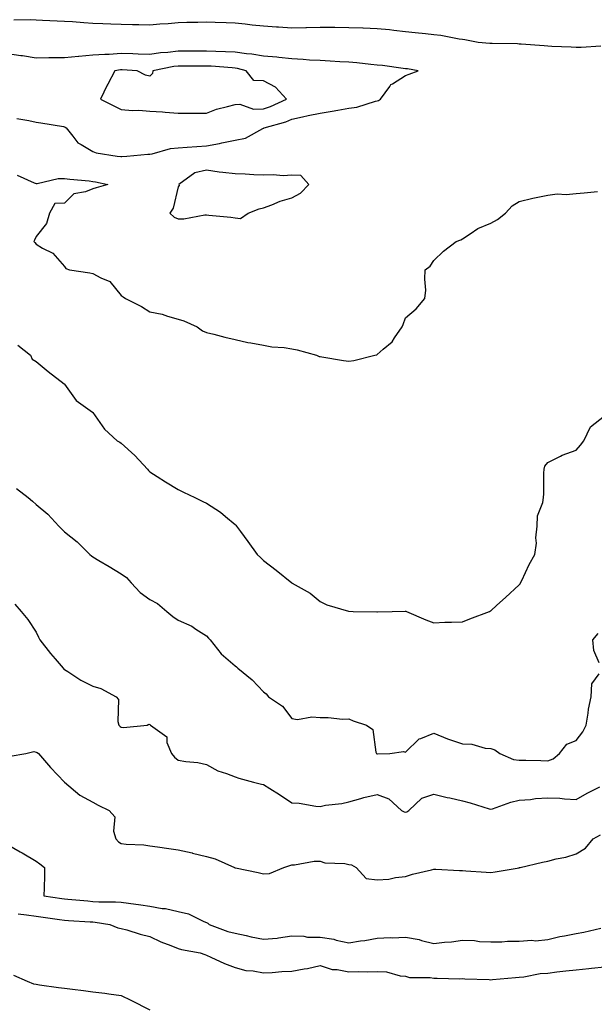
# Model space of a CAD drawing. Units: inches. Extents: x 1034483 to 1037123, y 7258298 to 7260938.
# Drawn here: x 1035882 to 1036084, y 7259934 to 7260280 of the extents above; entities that cross this region are included whole.
import ezdxf

# ---------------------------------------------------------------- set-up
doc = ezdxf.new("R2010")
doc.units = ezdxf.units.IN
doc.header["$MEASUREMENT"] = 0
doc.layers.add('Contour_10347258', color=7, linetype='Continuous', true_color=0xda69af)

msp = doc.modelspace()

# ---------------------------------------------------------------- linework, layer by layer
at = {"layer": 'Contour_10347258'}
for points in [[(1036086.74, 7260270.61, 3098), (1036079.83, 7260270.15, 3098), (1036078.05, 7260270.05, 3098), (1036076.29, 7260270.17, 3098), (1036069.46, 7260270.51, 3098), (1036068.05, 7260270.61, 3098), (1036066.84, 7260270.7, 3098), (1036058.69, 7260271.28, 3098), (1036058.05, 7260271.32, 3098), (1036057.48, 7260271.35, 3098), (1036048.5, 7260271.47, 3098), (1036048.05, 7260271.49, 3098), (1036047.68, 7260271.54, 3098), (1036043.56, 7260271.92, 3098), (1036038.95, 7260272.81, 3098), (1036038.05, 7260272.91, 3098), (1036036.92, 7260273.06, 3098), (1036030.45, 7260274.31, 3098), (1036028.05, 7260274.61, 3098), (1036025.1, 7260274.86, 3098), (1036021.43, 7260275.3, 3098), (1036018.05, 7260275.58, 3098), (1036013.93, 7260276.05, 3098), (1036012.41, 7260276.27, 3098), (1036008.05, 7260276.71, 3098), (1036003.11, 7260276.86, 3098), (1036002.99, 7260276.87, 3098), (1035998.05, 7260277.02, 3098), (1035993.21, 7260277.09, 3098), (1035992.89, 7260277.08, 3098), (1035988.05, 7260277.13, 3098), (1035983.15, 7260277.02, 3098), (1035982.97, 7260277.01, 3098), (1035978.05, 7260276.89, 3098), (1035973.38, 7260277.25, 3098), (1035972.7, 7260277.28, 3098), (1035968.05, 7260277.6, 3098), (1035964.14, 7260278.01, 3098), (1035961.68, 7260278.28, 3098), (1035958.05, 7260278.66, 3098), (1035954.94, 7260278.81, 3098), (1035951.12, 7260278.86, 3098), (1035948.05, 7260279, 3098), (1035945.02, 7260278.9, 3098), (1035941.12, 7260278.84, 3098), (1035938.05, 7260278.74, 3098), (1035934.53, 7260278.39, 3098), (1035931.62, 7260278.34, 3098), (1035928.05, 7260277.93, 3098), (1035924.16, 7260278.04, 3098), (1035921.94, 7260278.03, 3098), (1035918.05, 7260278.14, 3098), (1035914.38, 7260278.25, 3098), (1035911.55, 7260278.42, 3098), (1035908.05, 7260278.53, 3098), (1035904.85, 7260278.73, 3098), (1035900.9, 7260279.07, 3098), (1035898.05, 7260279.24, 3098), (1035895.49, 7260279.36, 3098), (1035890.32, 7260279.64, 3098), (1035888.05, 7260279.74, 3098), (1035886, 7260279.88, 3098), (1035880.26, 7260279.72, 3098)], [(1035881.31, 7260245.17, 3099), (1035885.57, 7260244.4, 3099), (1035888.05, 7260243.89, 3099), (1035889.73, 7260243.61, 3099), (1035897.66, 7260242.32, 3099), (1035898.05, 7260242.25, 3099), (1035898.28, 7260242.14, 3099), (1035898.6, 7260241.92, 3099), (1035900.98, 7260238.99, 3099), (1035902.72, 7260236.59, 3099), (1035903.91, 7260236.05, 3099), (1035908.05, 7260233.57, 3099), (1035909.26, 7260233.13, 3099), (1035916.57, 7260231.92, 3099), (1035917.91, 7260231.78, 3099), (1035918.05, 7260231.76, 3099), (1035918.21, 7260231.75, 3099), (1035919.98, 7260231.92, 3099), (1035927.33, 7260232.64, 3099), (1035928.05, 7260232.64, 3099), (1035928.89, 7260232.77, 3099), (1035935.37, 7260234.59, 3099), (1035938.05, 7260234.88, 3099), (1035941.19, 7260235.06, 3099), (1035944.65, 7260235.33, 3099), (1035948.05, 7260235.52, 3099), (1035952.54, 7260236.4, 3099), (1035953.42, 7260236.56, 3099), (1035958.05, 7260237.53, 3099), (1035961.7, 7260238.28, 3099), (1035967.82, 7260241.69, 3099), (1035968.05, 7260241.77, 3099), (1035968.19, 7260241.79, 3099), (1035968.28, 7260241.92, 3099), (1035975.94, 7260244.03, 3099), (1035978.05, 7260244.86, 3099), (1035981.8, 7260245.68, 3099), (1035983.81, 7260246.15, 3099), (1035988.05, 7260247.02, 3099), (1035992.19, 7260247.78, 3099), (1035994.2, 7260248.07, 3099), (1035998.05, 7260248.74, 3099), (1036000.88, 7260249.08, 3099), (1036007.44, 7260251.3, 3099), (1036008.05, 7260251.41, 3099), (1036008.48, 7260251.48, 3099), (1036009.28, 7260251.92, 3099), (1036012.5, 7260256.36, 3099), (1036012.91, 7260257.07, 3099), (1036013.46, 7260257.33, 3099), (1036018.05, 7260260.29, 3099), (1036019.28, 7260260.7, 3099), (1036022.44, 7260261.92, 3099), (1036018.69, 7260262.56, 3099), (1036018.05, 7260262.63, 3099), (1036017.25, 7260262.72, 3099), (1036009.89, 7260263.77, 3099), (1036008.05, 7260263.95, 3099), (1036005.86, 7260264.12, 3099), (1036000.88, 7260264.76, 3099), (1035998.05, 7260264.95, 3099), (1035994.87, 7260265.09, 3099), (1035991.49, 7260265.35, 3099), (1035988.05, 7260265.5, 3099), (1035984.28, 7260265.69, 3099), (1035982.03, 7260265.89, 3099), (1035978.05, 7260266.08, 3099), (1035973.42, 7260266.55, 3099), (1035972.78, 7260266.65, 3099), (1035968.05, 7260267.08, 3099), (1035963.95, 7260267.81, 3099), (1035962.09, 7260267.88, 3099), (1035958.05, 7260268.43, 3099), (1035954.73, 7260268.61, 3099), (1035951.27, 7260268.7, 3099), (1035948.05, 7260268.85, 3099), (1035944.96, 7260268.83, 3099), (1035941.19, 7260268.78, 3099), (1035938.05, 7260268.76, 3099), (1035934.46, 7260268.33, 3099), (1035931.8, 7260268.18, 3099), (1035928.05, 7260267.66, 3099), (1035923.95, 7260267.81, 3099), (1035922.13, 7260267.85, 3099), (1035918.05, 7260267.98, 3099), (1035913.83, 7260267.7, 3099), (1035912.27, 7260267.7, 3099), (1035908.05, 7260267.37, 3099), (1035903.09, 7260266.96, 3099), (1035903.01, 7260266.96, 3099), (1035898.05, 7260266.45, 3099), (1035893.54, 7260266.44, 3099), (1035892.54, 7260266.42, 3099), (1035888.05, 7260266.4, 3099), (1035883.32, 7260267.19, 3099), (1035882.74, 7260267.22, 3099), (1035878.05, 7260267.87, 3099)], [(1035881.41, 7260225.28, 3098), (1035887.41, 7260222.56, 3098), (1035888.05, 7260222.32, 3098), (1035888.44, 7260222.31, 3098), (1035895.88, 7260224.09, 3098), (1035898.05, 7260224.07, 3098), (1035899.94, 7260223.82, 3098), (1035906.78, 7260223.19, 3098), (1035908.05, 7260223.03, 3098), (1035909.03, 7260222.89, 3098), (1035913.26, 7260221.92, 3098), (1035909.24, 7260220.73, 3098), (1035908.05, 7260220.4, 3098), (1035905.47, 7260219.33, 3098), (1035901.35, 7260218.63, 3098), (1035898.05, 7260215.39, 3098), (1035894.71, 7260215.27, 3098), (1035892.74, 7260211.92, 3098), (1035891.74, 7260208.22, 3098), (1035888.05, 7260203.66, 3098), (1035887.56, 7260202.42, 3098), (1035887.31, 7260201.92, 3098), (1035887.68, 7260201.55, 3098), (1035888.05, 7260201.01, 3098), (1035890.37, 7260199.59, 3098), (1035893.97, 7260197.85, 3098), (1035898.05, 7260193.11, 3098), (1035898.52, 7260192.39, 3098), (1035899.79, 7260191.92, 3098), (1035906.98, 7260190.85, 3098), (1035908.05, 7260190.7, 3098), (1035910.82, 7260189.16, 3098), (1035914.03, 7260187.91, 3098), (1035918.05, 7260182.95, 3098), (1035918.66, 7260182.53, 3098), (1035919.53, 7260181.92, 3098), (1035925.2, 7260179.06, 3098), (1035928.05, 7260177.2, 3098), (1035932.48, 7260176.34, 3098), (1035934.3, 7260175.67, 3098), (1035938.05, 7260174.68, 3098), (1035940.1, 7260173.98, 3098), (1035944.79, 7260171.92, 3098), (1035946.66, 7260170.52, 3098), (1035948.05, 7260169.99, 3098), (1035950.61, 7260169.36, 3098), (1035954.42, 7260168.29, 3098), (1035958.05, 7260167.49, 3098), (1035962.6, 7260166.46, 3098), (1035963.66, 7260166.3, 3098), (1035968.05, 7260165.45, 3098), (1035971.04, 7260164.91, 3098), (1035975.37, 7260164.61, 3098), (1035978.05, 7260164.2, 3098), (1035979.92, 7260163.79, 3098), (1035986.68, 7260161.92, 3098), (1035987.64, 7260161.5, 3098), (1035988.05, 7260161.48, 3098), (1035988.56, 7260161.42, 3098), (1035996.23, 7260160.09, 3098), (1035998.05, 7260159.88, 3098), (1035999.81, 7260160.15, 3098), (1036007.29, 7260161.92, 3098), (1036007.89, 7260162.09, 3098), (1036008.05, 7260162.18, 3098), (1036010.2, 7260164.06, 3098), (1036013.3, 7260166.68, 3098), (1036014.14, 7260168.02, 3098), (1036016.9, 7260171.92, 3098), (1036017.19, 7260172.79, 3098), (1036018.05, 7260175.13, 3098), (1036021.72, 7260178.25, 3098), (1036024.87, 7260181.92, 3098), (1036025.14, 7260184.84, 3098), (1036024.77, 7260188.63, 3098), (1036024.96, 7260191.92, 3098), (1036026.7, 7260193.26, 3098), (1036028.05, 7260195.24, 3098), (1036031.41, 7260198.57, 3098), (1036035.9, 7260201.92, 3098), (1036037.48, 7260202.5, 3098), (1036038.05, 7260202.91, 3098), (1036040.73, 7260204.6, 3098), (1036043.42, 7260206.54, 3098), (1036048.05, 7260208.32, 3098), (1036050.35, 7260209.62, 3098), (1036053.26, 7260211.92, 3098), (1036055.51, 7260214.46, 3098), (1036058.05, 7260215.93, 3098), (1036062.8, 7260217.17, 3098), (1036063.36, 7260217.23, 3098), (1036068.05, 7260218.19, 3098), (1036071.35, 7260218.63, 3098), (1036074.55, 7260218.42, 3098), (1036078.05, 7260218.75, 3098), (1036080.92, 7260219.04, 3098), (1036085.57, 7260219.45, 3098)], [(1035881.66, 7260165.52, 3097), (1035886.06, 7260161.92, 3097), (1035886.72, 7260160.6, 3097), (1035888.05, 7260159.73, 3097), (1035892.33, 7260156.19, 3097), (1035897.95, 7260151.92, 3097), (1035897.97, 7260151.85, 3097), (1035898.05, 7260151.75, 3097), (1035902.15, 7260146.02, 3097), (1035907.93, 7260141.92, 3097), (1035907.99, 7260141.86, 3097), (1035908.05, 7260141.82, 3097), (1035912.13, 7260136, 3097), (1035916.62, 7260131.92, 3097), (1035917.5, 7260131.36, 3097), (1035918.05, 7260131, 3097), (1035922.8, 7260126.67, 3097), (1035927.25, 7260121.92, 3097), (1035927.62, 7260121.49, 3097), (1035928.05, 7260121, 3097), (1035930.63, 7260119.34, 3097), (1035933.56, 7260117.42, 3097), (1035938.05, 7260114.77, 3097), (1035939.98, 7260113.85, 3097), (1035943.95, 7260111.92, 3097), (1035946.68, 7260110.56, 3097), (1035948.05, 7260109.93, 3097), (1035952.93, 7260106.8, 3097), (1035954.71, 7260105.25, 3097), (1035958.05, 7260102.44, 3097), (1035958.32, 7260102.2, 3097), (1035958.56, 7260101.92, 3097), (1035959.96, 7260100.02, 3097), (1035962.56, 7260096.44, 3097), (1035965.8, 7260091.92, 3097), (1035967, 7260090.87, 3097), (1035968.05, 7260089.76, 3097), (1035972.54, 7260086.4, 3097), (1035978.01, 7260081.92, 3097), (1035978.03, 7260081.9, 3097), (1035978.13, 7260081.85, 3097), (1035984.5, 7260078.37, 3097), (1035988.05, 7260075.42, 3097), (1035990.37, 7260074.24, 3097), (1035998.01, 7260071.95, 3097), (1035998.05, 7260071.94, 3097), (1035998.07, 7260071.94, 3097), (1035999.59, 7260071.92, 3097), (1036007.91, 7260071.78, 3097), (1036008.05, 7260071.77, 3097), (1036008.21, 7260071.76, 3097), (1036013.28, 7260071.92, 3097), (1036017.93, 7260072.04, 3097), (1036018.05, 7260072.05, 3097), (1036018.15, 7260072.03, 3097), (1036018.42, 7260071.92, 3097), (1036025.12, 7260068.99, 3097), (1036028.05, 7260067.91, 3097), (1036031.86, 7260068.12, 3097), (1036034.22, 7260068.09, 3097), (1036038.05, 7260068.28, 3097), (1036040.63, 7260069.35, 3097), (1036047.52, 7260071.92, 3097), (1036047.89, 7260072.07, 3097), (1036048.05, 7260072.12, 3097), (1036050.2, 7260074.06, 3097), (1036053.19, 7260076.78, 3097), (1036058.05, 7260081.22, 3097), (1036058.34, 7260081.64, 3097), (1036058.5, 7260081.92, 3097), (1036058.93, 7260082.81, 3097), (1036061.53, 7260088.45, 3097), (1036063.5, 7260091.92, 3097), (1036064.05, 7260095.93, 3097), (1036063.93, 7260097.8, 3097), (1036064.32, 7260101.92, 3097), (1036064.51, 7260105.45, 3097), (1036066.35, 7260110.21, 3097), (1036066.53, 7260111.92, 3097), (1036066.68, 7260113.29, 3097), (1036066.64, 7260120.51, 3097), (1036066.76, 7260121.92, 3097), (1036067.03, 7260122.94, 3097), (1036068.05, 7260124.21, 3097), (1036072.58, 7260126.44, 3097), (1036073.19, 7260126.78, 3097), (1036078.05, 7260128.63, 3097), (1036079.61, 7260130.36, 3097), (1036080.76, 7260131.92, 3097), (1036083.13, 7260136.83, 3097), (1036088.05, 7260140.69, 3097)], [(1035881.17, 7260115.05, 3096), (1035885.34, 7260111.92, 3096), (1035886.78, 7260110.64, 3096), (1035888.05, 7260109.51, 3096), (1035892.17, 7260106.03, 3096), (1035896.08, 7260101.92, 3096), (1035897.03, 7260100.9, 3096), (1035898.05, 7260099.87, 3096), (1035902.54, 7260096.41, 3096), (1035907.03, 7260091.92, 3096), (1035907.56, 7260091.43, 3096), (1035908.05, 7260091.07, 3096), (1035910.16, 7260089.82, 3096), (1035913.79, 7260087.66, 3096), (1035918.05, 7260085.08, 3096), (1035919.89, 7260083.77, 3096), (1035921.57, 7260081.92, 3096), (1035924.71, 7260078.58, 3096), (1035928.05, 7260076.07, 3096), (1035930.8, 7260074.66, 3096), (1035934.03, 7260071.92, 3096), (1035936.19, 7260070.07, 3096), (1035938.05, 7260068.89, 3096), (1035942.82, 7260066.7, 3096), (1035944.3, 7260065.67, 3096), (1035948.05, 7260063.28, 3096), (1035948.69, 7260062.56, 3096), (1035949.28, 7260061.92, 3096), (1035953.17, 7260057.04, 3096), (1035958.05, 7260052.77, 3096), (1035958.52, 7260052.4, 3096), (1035959.07, 7260051.92, 3096), (1035964.03, 7260047.91, 3096), (1035968.05, 7260043.6, 3096), (1035969.03, 7260042.9, 3096), (1035969.81, 7260041.92, 3096), (1035974.71, 7260038.59, 3096), (1035978.05, 7260034.31, 3096), (1035980.02, 7260033.89, 3096), (1035985.08, 7260034.89, 3096), (1035988.05, 7260034.58, 3096), (1035990.8, 7260034.66, 3096), (1035995.88, 7260034.08, 3096), (1035998.05, 7260034.17, 3096), (1035999.63, 7260033.5, 3096), (1036004.32, 7260031.92, 3096), (1036006.59, 7260030.46, 3096), (1036007.58, 7260022.4, 3096), (1036007.78, 7260021.92, 3096), (1036007.95, 7260021.82, 3096), (1036008.05, 7260021.81, 3096), (1036008.17, 7260021.81, 3096), (1036012.52, 7260021.92, 3096), (1036017.29, 7260022.69, 3096), (1036018.05, 7260022.42, 3096), (1036022.78, 7260027.18, 3096), (1036023.4, 7260027.27, 3096), (1036028.05, 7260029.15, 3096), (1036032.8, 7260027.17, 3096), (1036033.15, 7260027.01, 3096), (1036038.05, 7260025.39, 3096), (1036041.33, 7260025.2, 3096), (1036046.08, 7260023.89, 3096), (1036048.05, 7260023.73, 3096), (1036049.4, 7260023.27, 3096), (1036051.21, 7260021.92, 3096), (1036056.04, 7260019.91, 3096), (1036058.05, 7260019.65, 3096), (1036060.39, 7260019.58, 3096), (1036065.67, 7260019.53, 3096), (1036068.05, 7260019.45, 3096), (1036069.94, 7260020.04, 3096), (1036072.25, 7260021.92, 3096), (1036074.77, 7260025.2, 3096), (1036078.05, 7260026.56, 3096), (1036080.45, 7260029.53, 3096), (1036081.59, 7260031.92, 3096), (1036082.31, 7260036.18, 3096), (1036082.39, 7260037.59, 3096), (1036083.36, 7260041.92, 3096), (1036083.56, 7260046.4, 3096), (1036086.12, 7260050, 3096)], [(1035880.63, 7260074.5, 3095), (1035882.82, 7260071.92, 3095), (1035885.22, 7260069.08, 3095), (1035888.05, 7260064.58, 3095), (1035888.97, 7260062.85, 3095), (1035889.42, 7260061.92, 3095), (1035893.19, 7260057.06, 3095), (1035894.77, 7260055.21, 3095), (1035897.54, 7260051.92, 3095), (1035897.78, 7260051.65, 3095), (1035898.05, 7260051.48, 3095), (1035899.22, 7260050.76, 3095), (1035903.83, 7260047.7, 3095), (1035908.05, 7260045.6, 3095), (1035910.88, 7260044.76, 3095), (1035916.27, 7260041.92, 3095), (1035917.03, 7260040.9, 3095), (1035916.8, 7260033.18, 3095), (1035917.15, 7260031.92, 3095), (1035917.6, 7260031.46, 3095), (1035918.05, 7260031.21, 3095), (1035918.87, 7260031.1, 3095), (1035927.17, 7260031.92, 3095), (1035927.72, 7260032.24, 3095), (1035928.05, 7260032.16, 3095), (1035928.17, 7260032.04, 3095), (1035928.36, 7260031.92, 3095), (1035934.01, 7260027.88, 3095), (1035934.1, 7260025.87, 3095), (1035935.67, 7260021.92, 3095), (1035936.8, 7260020.66, 3095), (1035938.05, 7260019.66, 3095), (1035940.8, 7260019.17, 3095), (1035944.94, 7260018.81, 3095), (1035948.05, 7260018.1, 3095), (1035952.03, 7260015.89, 3095), (1035955.02, 7260014.95, 3095), (1035958.05, 7260013.72, 3095), (1035959.4, 7260013.27, 3095), (1035964.59, 7260011.92, 3095), (1035967.35, 7260011.21, 3095), (1035968.05, 7260011.08, 3095), (1035970.34, 7260009.63, 3095), (1035973.67, 7260007.55, 3095), (1035978.05, 7260004.63, 3095), (1035980.61, 7260004.47, 3095), (1035986.49, 7260003.49, 3095), (1035988.05, 7260003.38, 3095), (1035989.89, 7260003.76, 3095), (1035995.61, 7260004.35, 3095), (1035998.05, 7260005.04, 3095), (1036002.29, 7260006.16, 3095), (1036003.42, 7260006.55, 3095), (1036008.05, 7260007.55, 3095), (1036012.13, 7260006, 3095), (1036016.64, 7260001.92, 3095), (1036017.54, 7260001.42, 3095), (1036018.05, 7260001.34, 3095)], [(1036086.17, 7260053.8, 3096), (1036084.28, 7260058.14, 3096), (1036083.93, 7260061.92, 3096), (1036085.8, 7260064.16, 3096)], [(1035878.97, 7260021, 3094), (1035884.48, 7260021.92, 3094), (1035887.25, 7260022.72, 3094), (1035888.05, 7260022.47, 3094), (1035888.42, 7260022.29, 3094), (1035888.97, 7260021.92, 3094), (1035893.17, 7260017.04, 3094), (1035898.05, 7260011.95, 3094), (1035898.07, 7260011.92, 3094), (1035903.42, 7260007.29, 3094), (1035908.05, 7260004.83, 3094), (1035909.92, 7260003.8, 3094), (1035913.81, 7260001.92, 3094), (1035915.82, 7259999.69, 3094), (1035915.34, 7259994.63, 3094), (1035916.1, 7259991.92, 3094), (1035917.05, 7259990.92, 3094), (1035918.05, 7259990.38, 3094), (1035919.81, 7259990.16, 3094), (1035926, 7259989.86, 3094), (1035928.05, 7259989.57, 3094), (1035930.82, 7259989.16, 3094), (1035934.73, 7259988.59, 3094), (1035938.05, 7259988.09, 3094), (1035942.95, 7259987.02, 3094), (1035943.13, 7259986.99, 3094), (1035948.05, 7259985.77, 3094), (1035951.08, 7259984.96, 3094), (1035957.84, 7259981.92, 3094), (1035957.97, 7259981.84, 3094), (1035958.05, 7259981.8, 3094), (1035958.21, 7259981.76, 3094), (1035966.23, 7259980.1, 3094), (1035968.05, 7259979.62, 3094), (1035970.14, 7259979.82, 3094), (1035975.28, 7259981.92, 3094), (1035977.35, 7259982.63, 3094), (1035978.05, 7259982.88, 3094), (1035978.97, 7259982.84, 3094), (1035985.84, 7259984.12, 3094), (1035988.05, 7259984.07, 3094), (1035989.67, 7259983.54, 3094), (1035996.68, 7259983.29, 3094), (1035998.05, 7259983, 3094), (1035998.99, 7259982.87, 3094), (1036000.63, 7259981.92, 3094), (1036004.2, 7259978.06, 3094), (1036008.05, 7259977.56, 3094), (1036012.13, 7259977.83, 3094), (1036014.51, 7259978.38, 3094), (1036018.05, 7259978.7, 3094), (1036020.45, 7259979.52, 3094), (1036027.21, 7259981.09, 3094), (1036028.05, 7259981.33, 3094), (1036028.66, 7259981.3, 3094), (1036037, 7259980.87, 3094), (1036038.05, 7259980.83, 3094), (1036039.22, 7259980.76, 3094), (1036046.35, 7259980.22, 3094), (1036048.05, 7259980.12, 3094), (1036049.57, 7259980.39, 3094), (1036057.97, 7259981.84, 3094), (1036058.05, 7259981.85, 3094)], [(1036018.05, 7260001.34, 3095), (1036018.52, 7260001.46, 3095), (1036019.22, 7260001.92, 3095), (1036023.75, 7260006.22, 3095), (1036028.05, 7260007.65, 3095), (1036032.7, 7260006.56, 3095), (1036033.6, 7260006.37, 3095), (1036038.05, 7260005.37, 3095), (1036040.75, 7260004.62, 3095), (1036047.41, 7260002.56, 3095), (1036048.05, 7260002.38, 3095), (1036048.67, 7260002.55, 3095), (1036055.1, 7260004.88, 3095), (1036058.05, 7260005.52, 3095), (1036061.94, 7260005.81, 3095), (1036063.81, 7260006.17, 3095), (1036068.05, 7260006.4, 3095), (1036072.35, 7260006.22, 3095), (1036073.95, 7260006.01, 3095), (1036078.05, 7260005.81, 3095), (1036081.98, 7260007.99, 3095), (1036086.37, 7260010.23, 3095)], [(1036058.05, 7259981.85, 3094), (1036058.11, 7259981.87, 3094), (1036058.38, 7259981.92, 3094), (1036066.21, 7259983.77, 3094), (1036068.05, 7259984.13, 3094), (1036071.02, 7259984.9, 3094), (1036074.4, 7259985.58, 3094), (1036078.05, 7259986.69, 3094), (1036081.31, 7259988.65, 3094), (1036084.07, 7259991.92, 3094), (1036086.64, 7259993.34, 3094)], [(1035878.05, 7259989.99, 3093), (1035882.52, 7259987.46, 3093), (1035883.21, 7259987.08, 3093), (1035888.05, 7259984.11, 3093), (1035889.34, 7259983.22, 3093), (1035891.08, 7259981.92, 3093), (1035891.02, 7259978.96, 3093), (1035890.88, 7259974.76, 3093), (1035890.82, 7259971.92, 3093), (1035897.13, 7259970.99, 3093), (1035898.05, 7259970.87, 3093), (1035899.2, 7259970.78, 3093), (1035906.27, 7259970.14, 3093), (1035908.05, 7259970.01, 3093), (1035910.1, 7259969.86, 3093), (1035916, 7259969.87, 3093), (1035918.05, 7259969.7, 3093), (1035920.63, 7259969.34, 3093), (1035924.91, 7259968.77, 3093), (1035928.05, 7259968.32, 3093), (1035932.44, 7259967.52, 3093), (1035933.56, 7259967.44, 3093), (1035938.05, 7259966.39, 3093), (1035941.7, 7259965.56, 3093), (1035947.09, 7259962.88, 3093), (1035948.05, 7259962.54, 3093), (1035948.48, 7259962.35, 3093), (1035948.95, 7259961.92, 3093), (1035955.55, 7259959.42, 3093), (1035958.05, 7259958.8, 3093), (1035962.01, 7259957.95, 3093), (1035963.69, 7259957.57, 3093), (1035968.05, 7259956.67, 3093), (1035972.85, 7259957.12, 3093), (1035973.36, 7259957.24, 3093), (1035978.05, 7259957.83, 3093), (1035982.23, 7259957.75, 3093), (1035983.58, 7259957.44, 3093), (1035988.05, 7259957.39, 3093), (1035992.8, 7259956.66, 3093), (1035993.58, 7259956.38, 3093), (1035998.05, 7259955.43, 3093), (1036002.21, 7259956.07, 3093), (1036003.73, 7259956.25, 3093), (1036008.05, 7259957.01, 3093), (1036012.7, 7259957.27, 3093), (1036013.36, 7259957.22, 3093), (1036018.05, 7259957.44, 3093), (1036022.78, 7259956.64, 3093), (1036023.69, 7259956.28, 3093), (1036028.05, 7259955.19, 3093), (1036031.76, 7259955.63, 3093), (1036034.16, 7259955.82, 3093), (1036038.05, 7259956.31, 3093), (1036042.35, 7259956.21, 3093), (1036044.09, 7259955.88, 3093), (1036048.05, 7259955.75, 3093), (1036051.88, 7259955.75, 3093), (1036053.95, 7259956.02, 3093), (1036058.05, 7259956.01, 3093), (1036062.44, 7259956.31, 3093), (1036063.79, 7259956.18, 3093), (1036068.05, 7259956.62, 3093), (1036072.37, 7259957.6, 3093), (1036074.01, 7259957.87, 3093), (1036078.05, 7259958.7, 3093), (1036080.78, 7259959.2, 3093), (1036086.74, 7259960.6, 3093)], [(1035881.8, 7259965.66, 3092), (1035884.71, 7259965.27, 3092), (1035888.05, 7259964.77, 3092), (1035890.55, 7259964.41, 3092), (1035896.33, 7259963.64, 3092), (1035898.05, 7259963.4, 3092), (1035899.42, 7259963.3, 3092), (1035907.15, 7259962.81, 3092), (1035908.05, 7259962.75, 3092), (1035908.83, 7259962.69, 3092), (1035913.99, 7259961.92, 3092), (1035916.88, 7259960.75, 3092), (1035918.05, 7259960.5, 3092), (1035920.02, 7259959.94, 3092), (1035924.63, 7259958.51, 3092), (1035928.05, 7259957.62, 3092), (1035931.9, 7259955.77, 3092), (1035935.47, 7259954.5, 3092), (1035938.05, 7259953.45, 3092), (1035939.18, 7259953.04, 3092), (1035945.76, 7259951.92, 3092), (1035947.42, 7259951.3, 3092), (1035948.05, 7259951.05, 3092), (1035949.57, 7259950.4, 3092), (1035954.32, 7259948.19, 3092), (1035958.05, 7259946.79, 3092), (1035961.8, 7259945.67, 3092), (1035964.42, 7259945.55, 3092), (1035968.05, 7259944.83, 3092), (1035971.08, 7259944.94, 3092), (1035974.57, 7259945.4, 3092), (1035978.05, 7259945.5, 3092), (1035982.42, 7259946.3, 3092), (1035983.58, 7259946.39, 3092), (1035988.05, 7259947.43, 3092), (1035992.17, 7259946.03, 3092), (1035993.95, 7259946.03, 3092), (1035998.05, 7259945.2, 3092), (1036001.45, 7259945.32, 3092), (1036004.75, 7259945.22, 3092), (1036008.05, 7259945.35, 3092), (1036011.39, 7259945.25, 3092), (1036016.17, 7259943.8, 3092), (1036018.05, 7259943.72, 3092), (1036019.38, 7259943.25, 3092), (1036026.7, 7259943.27, 3092), (1036028.05, 7259942.99, 3092), (1036029.14, 7259943.01, 3092), (1036037.13, 7259942.83, 3092), (1036038.05, 7259942.85, 3092), (1036038.91, 7259942.78, 3092), (1036047.46, 7259942.52, 3092), (1036048.05, 7259942.47, 3092), (1036048.66, 7259942.53, 3092), (1036056.7, 7259943.27, 3092), (1036058.05, 7259943.39, 3092), (1036059.65, 7259943.52, 3092), (1036065.34, 7259944.63, 3092), (1036068.05, 7259944.8, 3092), (1036071.31, 7259945.18, 3092), (1036074.42, 7259945.55, 3092), (1036078.05, 7259945.96, 3092), (1036082.54, 7259946.41, 3092), (1036083.44, 7259946.53, 3092), (1036088.05, 7259946.96, 3092)], [(1035880.18, 7259944.05, 3091), (1035884.98, 7259941.92, 3091), (1035887.19, 7259941.06, 3091), (1035888.05, 7259940.84, 3091), (1035889.3, 7259940.67, 3091), (1035895.9, 7259939.77, 3091), (1035898.05, 7259939.49, 3091), (1035900.84, 7259939.14, 3091), (1035904.77, 7259938.64, 3091), (1035908.05, 7259938.22, 3091), (1035912.29, 7259937.69, 3091), (1035913.66, 7259937.52, 3091), (1035918.05, 7259936.97, 3091), (1035921.39, 7259935.27, 3091), (1035928.03, 7259931.92, 3091)]]:
    msp.add_polyline3d(points, dxfattribs=at)
for points in [[(1035968.05, 7260248.54, 3100), (1035970.59, 7260249.39, 3100), (1035976.19, 7260251.92, 3100), (1035972.31, 7260256.18, 3100), (1035968.05, 7260258.4, 3100), (1035964.65, 7260258.52, 3100), (1035961.94, 7260261.92, 3100), (1035958.89, 7260262.77, 3100), (1035958.05, 7260262.89, 3100), (1035957.03, 7260262.94, 3100), (1035949.61, 7260263.49, 3100), (1035948.05, 7260263.57, 3100), (1035946.41, 7260263.56, 3100), (1035939.73, 7260263.59, 3100), (1035938.05, 7260263.58, 3100), (1035936.57, 7260263.4, 3100), (1035929.18, 7260261.92, 3100), (1035929.07, 7260260.91, 3100), (1035928.05, 7260259.98, 3100), (1035926.51, 7260260.38, 3100), (1035923.66, 7260261.92, 3100), (1035918.34, 7260262.21, 3100), (1035918.05, 7260262.22, 3100), (1035917.76, 7260262.2, 3100), (1035915.8, 7260261.92, 3100), (1035913.28, 7260257.16, 3100), (1035913.13, 7260256.85, 3100), (1035910.76, 7260251.92, 3100), (1035915.63, 7260249.49, 3100), (1035918.05, 7260248.26, 3100), (1035921.98, 7260248, 3100), (1035924.22, 7260248.08, 3100), (1035928.05, 7260247.78, 3100), (1035932.54, 7260247.44, 3100), (1035933.5, 7260247.36, 3100), (1035938.05, 7260247.02, 3100), (1035942.91, 7260247.07, 3100), (1035943.17, 7260247.04, 3100), (1035948.05, 7260247.08, 3100), (1035951.55, 7260248.43, 3100), (1035955.45, 7260249.33, 3100), (1035958.05, 7260250.13, 3100), (1035959.73, 7260250.24, 3100), (1035964.57, 7260248.45, 3100)], [(1035958.05, 7260210.2, 3099), (1035960.02, 7260209.96, 3099), (1035962.7, 7260211.92, 3099), (1035966.6, 7260213.37, 3099), (1035968.05, 7260213.78, 3099), (1035970.96, 7260214.82, 3099), (1035973.91, 7260216.07, 3099), (1035978.05, 7260217.29, 3099), (1035981.04, 7260218.93, 3099), (1035983.97, 7260221.92, 3099), (1035981.25, 7260225.11, 3099), (1035978.05, 7260225.27, 3099), (1035974.98, 7260224.99, 3099), (1035971.53, 7260225.41, 3099), (1035968.05, 7260225.19, 3099), (1035964.67, 7260225.3, 3099), (1035961.68, 7260225.55, 3099), (1035958.05, 7260225.66, 3099), (1035953.75, 7260226.22, 3099), (1035952.44, 7260226.3, 3099), (1035948.05, 7260226.97, 3099), (1035943.87, 7260226.1, 3099), (1035938.28, 7260221.92, 3099), (1035938.4, 7260221.58, 3099), (1035938.05, 7260221.12, 3099), (1035936.33, 7260213.64, 3099), (1035935.14, 7260211.92, 3099), (1035936.6, 7260210.46, 3099), (1035938.05, 7260209.88, 3099), (1035940.08, 7260209.9, 3099), (1035947.42, 7260211.3, 3099), (1035948.05, 7260211.3, 3099), (1035948.79, 7260211.18, 3099), (1035956.62, 7260210.49, 3099)]]:
    msp.add_polyline3d(points, close=True, dxfattribs=at)

doc.saveas('drawing.dxf')
